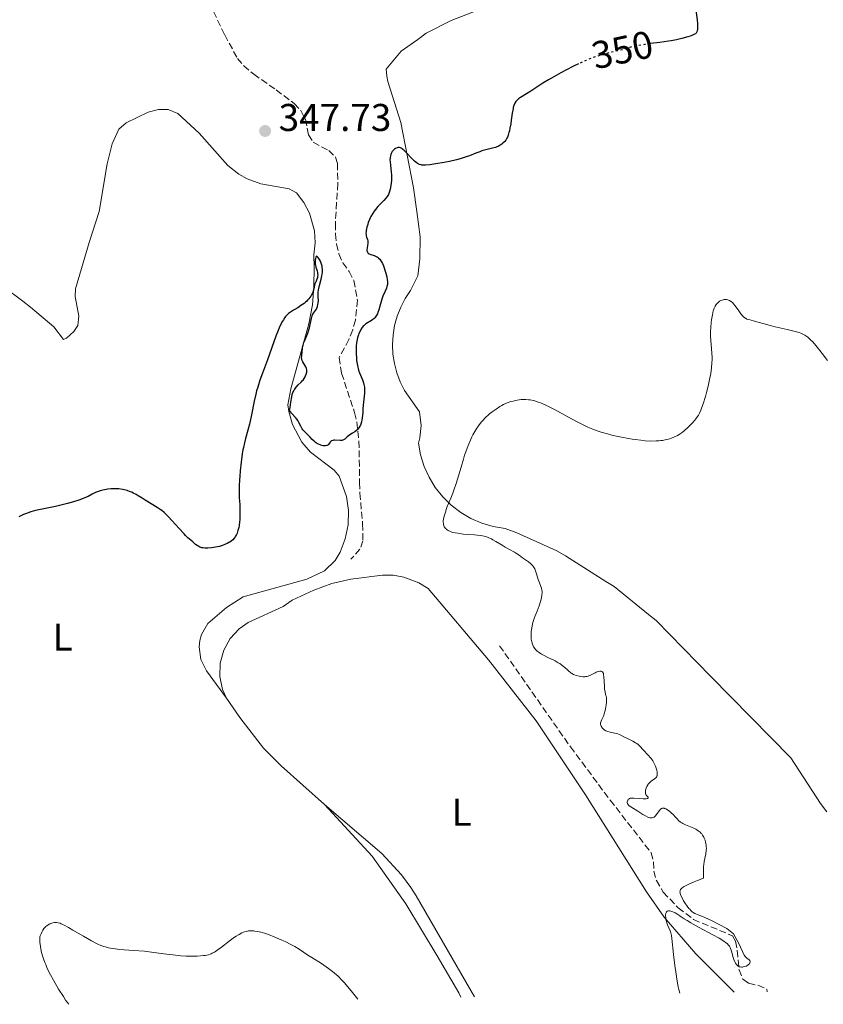
# Model space of a CAD drawing. Units: metres. Extents: x 625458 to 628936, y 4676349 to 4678721.
# Drawn here: x 628157 to 628365, y 4676397 to 4676652 of the extents above; entities that cross this region are included whole.
import ezdxf
from ezdxf.enums import TextEntityAlignment as Align

# ---------------------------------------------------------------- set-up
doc = ezdxf.new("R2010")
doc.units = ezdxf.units.M
doc.header["$MEASUREMENT"] = 0
doc.linetypes.add('DGN Style 3', pattern=[2.435891, 1.739922, -0.695969])
doc.linetypes.add('DGN Style 5', pattern=[1.217945, 0.521977, -0.695969])
for name, color, linetype, lineweight in [('Barranco lineal', 142, 'DGN Style 3', 13), ('Cota de curva de nivel directora', 7, 'Continuous', 0), ('Cota de punto acotado terreno', 7, 'Continuous', 0), ('Curva de nivel directora', 30, 'Continuous', 30), ('Curva de nivel directora no vista', 30, 'DGN Style 5', 30), ('Curva de nivel intermedia', 30, 'Continuous', 0), ('Etiqueta de uso rústico', 92, 'Continuous', 0), ('Línea de cambio de uso (parcela vista)', 92, 'Continuous', 0), ('Punto acotado terreno (símbolo)', 7, 'Continuous', 0)]:
    doc.layers.add(name, color=color, linetype=linetype, lineweight=lineweight)
doc.styles.add('Style-Arial', font='arial.ttf')

# ---------------------------------------------------------------- blocks, each defined once
blk = doc.blocks.new('5PATER')
at = {"layer": 'Punto acotado terreno (símbolo)', "linetype": 'Continuous', "lineweight": 0}
h = blk.add_hatch(color=51, dxfattribs=at)
edge = h.paths.add_edge_path()
edge.add_ellipse((0, 0), major_axis=(-0.11, -0.111), ratio=0.999422, start_angle=0, end_angle=360)

msp = doc.modelspace()

# ---------------------------------------------------------------- linework, layer by layer
at = {"layer": 'Barranco lineal', "color": 142, "linetype": 'DGN Style 3', "lineweight": 13}
for points in [[(628204.66, 4676658.1, 344.05), (628209.71, 4676647.73, 345.99), (628213, 4676641.63, 346.37), (628214.62, 4676639.71, 346.56), (628217.24, 4676637.52, 346.74), (628223.06, 4676633.45, 346.74), (628227.69, 4676629.95, 347.11), (628229.37, 4676628.09, 347.33), (628230.61, 4676625.91, 347.48), (628231.4, 4676621.87, 347.48), (628232.63, 4676619.9, 347.48), (628236.64, 4676617.79, 347.86), (628238.42, 4676616.08, 348.23), (628238.88, 4676614.45, 348.23), (628238.96, 4676609.28, 348.23), (628238.82, 4676606.81, 347.86), (628238.34, 4676598.94, 347.86), (628238.39, 4676596.16, 347.86), (628238.63, 4676593.58, 348.23), (628239.27, 4676591.01, 348.23), (628240.26, 4676588.72, 348.23), (628241.93, 4676586.49, 348.23), (628243.16, 4676584.12, 348.23), (628244.04, 4676579.09, 348.97), (628243.55, 4676573.91, 348.97), (628242.84, 4676571.4, 348.97), (628241.86, 4676568.88, 348.97), (628239.32, 4676564.19, 348.97), (628239.95, 4676560.14, 348.97), (628243.33, 4676549.96, 348.97), (628243.91, 4676547.54, 349.2), (628244.45, 4676542.62, 350.06), (628244.63, 4676531.9, 350.46), (628244.68, 4676529.12, 350.84), (628245.4, 4676521.19, 350.84), (628245.48, 4676516.82, 351.21), (628244.72, 4676514.62, 351.21), (628242.38, 4676512, 351.21)], [(628280.84, 4676489.65, 353.45), (628299.18, 4676463.46, 353.86), (628309.47, 4676449.67, 354.19), (628320.07, 4676436.07, 354.19), (628320.63, 4676433.69, 354.39), (628320.75, 4676431.31, 354.56), (628321.4, 4676428.91, 354.56), (628323.18, 4676425.86, 354.56), (628327.06, 4676421.85, 354.65), (628331, 4676418.82, 354.93), (628341.1, 4676414.57, 354.94), (628341.91, 4676413.19, 354.94), (628342.35, 4676410.82, 354.94), (628342.8, 4676405.8, 355.68), (628343.81, 4676403.36, 355.68), (628345.27, 4676402.32, 355.68), (628347.67, 4676401.77, 355.68), (628349.99, 4676400.77, 355.68), (628350.07, 4676400.12, 355.68)]]:
    msp.add_polyline3d(points, dxfattribs=at)
at = {"layer": 'Curva de nivel directora', "color": 30, "linetype": 'Continuous', "lineweight": 30, "elevation": 350, "flags": 128}
for points in [[(628331.64, 4676654.12), (628331.93, 4676651.59), (628332.02, 4676650.56), (628332.07, 4676649.49), (628332.04, 4676649.04), (628332, 4676648.82), (628331.87, 4676648.48), (628331.75, 4676648.28), (628331.67, 4676648.17), (628331.5, 4676648.01), (628331.13, 4676647.77), (628330.55, 4676647.5), (628330.16, 4676647.36), (628329.54, 4676647.16), (628328, 4676646.75), (628326.65, 4676646.45), (628325.24, 4676646.18), (628324.52, 4676646.06), (628322.31, 4676645.76), (628319.86, 4676645.43), (628319.76, 4676645.42)], [(628301.25, 4676640.19), (628299.99, 4676639.59), (628297.98, 4676638.57), (628296.68, 4676637.88), (628294.28, 4676636.53), (628293.48, 4676636.06), (628292.07, 4676635.18), (628288.95, 4676633.15), (628287.83, 4676632.46), (628286.69, 4676631.79), (628286.25, 4676631.51), (628285.72, 4676631.14), (628285.44, 4676630.9), (628285.28, 4676630.75), (628285.01, 4676630.42), (628284.77, 4676630.06), (628284.66, 4676629.85), (628284.51, 4676629.45), (628284.38, 4676628.93), (628284.31, 4676628.61), (628284.11, 4676627.43), (628283.86, 4676625.61), (628283.73, 4676624.72), (628283.52, 4676623.54), (628283.37, 4676622.87), (628283.27, 4676622.47), (628283.06, 4676621.78), (628282.85, 4676621.21), (628282.74, 4676620.96), (628282.54, 4676620.61), (628282.43, 4676620.44), (628282.16, 4676620.11), (628281.72, 4676619.66), (628281.45, 4676619.44), (628280.99, 4676619.13), (628280.43, 4676618.84), (628280.11, 4676618.72), (628279.76, 4676618.6), (628279, 4676618.39), (628277.24, 4676617.96), (628276.26, 4676617.66), (628275.75, 4676617.48), (628274.68, 4676617.07), (628273.07, 4676616.44), (628272.15, 4676616.12), (628270.6, 4676615.63), (628269.73, 4676615.4), (628267.89, 4676614.97), (628266.02, 4676614.6), (628264.82, 4676614.39), (628262.75, 4676614.09), (628261.71, 4676613.99), (628261.29, 4676613.98), (628260.75, 4676614), (628260.52, 4676614.04), (628260.08, 4676614.17), (628259.78, 4676614.32), (628259.58, 4676614.45), (628259.17, 4676614.76), (628258.84, 4676615.06), (628258.12, 4676615.75), (628256.67, 4676617.25), (628256.05, 4676617.85), (628255.78, 4676618.08), (628255.62, 4676618.21), (628255.33, 4676618.39), (628255.2, 4676618.46), (628254.97, 4676618.53), (628254.75, 4676618.55), (628254.61, 4676618.54), (628254.34, 4676618.46), (628253.9, 4676618.26), (628253.68, 4676618.11), (628253.36, 4676617.85), (628253.08, 4676617.52), (628252.95, 4676617.34), (628252.76, 4676616.97), (628252.69, 4676616.77), (628252.59, 4676616.44), (628252.51, 4676615.89), (628252.48, 4676615.29), (628252.49, 4676614.96), (628252.59, 4676613.89), (628252.79, 4676612.29), (628252.86, 4676611.44), (628252.87, 4676611.01), (628252.86, 4676610.14), (628252.79, 4676609.29), (628252.73, 4676608.76), (628252.55, 4676607.79), (628252.39, 4676607.18), (628252.29, 4676606.91), (628252.07, 4676606.41), (628251.89, 4676606.11), (628251.76, 4676605.91), (628251.46, 4676605.52), (628250.85, 4676604.84), (628249.88, 4676603.85), (628249.37, 4676603.3), (628248.71, 4676602.52), (628248.39, 4676602.1)], [(628248.39, 4676602.1), (628247.93, 4676601.43), (628247.52, 4676600.72), (628247.34, 4676600.34), (628247.17, 4676599.96), (628246.87, 4676599.18), (628246.64, 4676598.41), (628246.51, 4676597.92), (628246.34, 4676597.06), (628246.31, 4676596.78), (628246.27, 4676596.32), (628246.29, 4676595.94), (628246.32, 4676595.72), (628246.42, 4676595.32), (628246.63, 4676594.71), (628246.71, 4676594.37), (628246.74, 4676593.97), (628246.74, 4676593.74), (628246.67, 4676593.24), (628246.55, 4676592.52), (628246.52, 4676592.17), (628246.53, 4676591.85), (628246.56, 4676591.7), (628246.63, 4676591.5), (628246.74, 4676591.32), (628246.83, 4676591.22), (628247.06, 4676591.05), (628247.49, 4676590.86), (628248.4, 4676590.57), (628248.9, 4676590.38), (628249.12, 4676590.26), (628249.41, 4676590.06), (628249.55, 4676589.95), (628249.81, 4676589.68), (628250.14, 4676589.24), (628250.31, 4676588.97), (628250.56, 4676588.5), (628250.8, 4676587.95), (628250.92, 4676587.64), (628251.26, 4676586.56), (628251.4, 4676586.06), (628251.63, 4676585.06), (628251.75, 4676584.39), (628251.82, 4676583.82), (628251.83, 4676583.57), (628251.8, 4676583.11), (628251.75, 4676582.81), (628251.7, 4676582.61), (628251.56, 4676582.19), (628251.22, 4676581.37), (628250.66, 4676580.07), (628250.39, 4676579.33), (628250.05, 4676578.13), (628249.61, 4676576.54), (628249.36, 4676575.84), (628249.21, 4676575.52), (628248.89, 4676574.96), (628248.52, 4676574.49), (628248.26, 4676574.22), (628248.07, 4676574.05), (628247.68, 4676573.76), (628246.27, 4676572.9), (628245.81, 4676572.53), (628245.58, 4676572.32), (628245.37, 4676572.07), (628245.23, 4676571.89), (628244.97, 4676571.5), (628244.73, 4676571.07), (628244.45, 4676570.44), (628244.32, 4676570.1), (628244.08, 4676569.3), (628243.98, 4676568.89), (628243.84, 4676568.04), (628243.75, 4676567.15), (628243.72, 4676566.54), (628243.72, 4676565.31), (628243.79, 4676564.06), (628243.84, 4676563.45), (628243.97, 4676562.55), (628244.13, 4676561.72), (628244.23, 4676561.33), (628244.35, 4676560.97), (628244.6, 4676560.29), (628245.13, 4676559.07), (628245.38, 4676558.48), (628245.57, 4676557.94), (628245.65, 4676557.66), (628245.75, 4676557.22), (628245.86, 4676556.54), (628245.91, 4676555.81), (628245.92, 4676555.42), (628245.9, 4676555.03), (628245.84, 4676554.21), (628245.55, 4676551.86), (628245.47, 4676550.93), (628245.42, 4676549.86), (628245.38, 4676549.32), (628245.3, 4676548.54), (628245.23, 4676548.13), (628245.1, 4676547.54), (628244.92, 4676546.97)], [(628233.43, 4676576.76), (628233.53, 4676576.97), (628233.7, 4676577.44), (628233.82, 4676577.95), (628233.88, 4676578.31), (628233.94, 4676579.03), (628233.91, 4676579.85), (628233.89, 4676580.61), (628233.9, 4676581.03), (628233.96, 4676581.7), (628234.03, 4676582.07), (628234.21, 4676582.85), (628234.66, 4676584.5), (628234.84, 4676585.31), (628234.91, 4676585.69), (628234.98, 4676586.42), (628234.99, 4676587.1), (628234.96, 4676587.53), (628234.92, 4676587.81), (628234.8, 4676588.33), (628234.71, 4676588.6), (628234.49, 4676589.12), (628234.25, 4676589.57), (628234.08, 4676589.83), (628233.79, 4676590.22), (628233.62, 4676590.39), (628233.51, 4676590.45), (628233.38, 4676590.39), (628233.27, 4676590.16), (628233.17, 4676589.77), (628233.13, 4676589.53), (628233.09, 4676589.1), (628233.1, 4676588.64), (628233.13, 4676588.39), (628233.17, 4676588.14), (628233.3, 4676587.62), (628233.6, 4676586.61), (628233.71, 4676586.15), (628233.74, 4676585.93), (628233.77, 4676585.53), (628233.74, 4676585.16), (628233.7, 4676584.93), (628233.56, 4676584.47), (628233.35, 4676583.95), (628233.07, 4676583.26), (628232.96, 4676582.91), (628232.84, 4676582.4), (628232.68, 4676581.63), (628232.52, 4676581.16), (628232.32, 4676580.7), (628232.19, 4676580.44), (628231.96, 4676580.05), (628231.52, 4676579.44), (628231.16, 4676579.03), (628230.96, 4676578.82), (628230.63, 4676578.52), (628230.26, 4676578.22), (628229.45, 4676577.65), (628228.6, 4676577.11), (628227.5, 4676576.45), (628227.02, 4676576.15), (628226.46, 4676575.77), (628226.22, 4676575.59), (628225.9, 4676575.3), (628225.47, 4676574.84), (628225.28, 4676574.58), (628224.89, 4676573.97), (628224.69, 4676573.62), (628224.27, 4676572.81), (628223.84, 4676571.88), (628223.54, 4676571.2), (628222.96, 4676569.72), (628220.76, 4676563.59), (628219.48, 4676560.18), (628218.84, 4676558.36), (628218.25, 4676556.52), (628217.98, 4676555.6), (628217.74, 4676554.69), (628217.33, 4676552.88), (628216.64, 4676549.41), (628216.28, 4676547.78), (628216.09, 4676546.99), (628215.67, 4676545.43), (628215.1, 4676543.3), (628214.82, 4676542.16), (628214.56, 4676540.94), (628214.44, 4676540.29), (628214.26, 4676539.26), (628213.96, 4676537.1), (628213.72, 4676534.89), (628213.6, 4676533.48), (628213.54, 4676532.59), (628213.45, 4676530.98), (628213.43, 4676530.21), (628213.43, 4676528.92), (628213.48, 4676527.89), (628213.61, 4676526.16), (628213.66, 4676524.95), (628213.67, 4676524.31), (628213.66, 4676523.3), (628213.59, 4676522.24)], [(628244.92, 4676546.97), (628244.82, 4676546.7), (628244.7, 4676546.45), (628244.42, 4676546), (628244.1, 4676545.62), (628243.88, 4676545.39), (628243.39, 4676545), (628242.81, 4676544.64), (628242.06, 4676544.21), (628241.72, 4676543.96), (628241.4, 4676543.68), (628240.99, 4676543.29), (628240.78, 4676543.12), (628240.43, 4676542.9), (628240.24, 4676542.83), (628240.03, 4676542.78), (628239.57, 4676542.74), (628238.18, 4676542.82), (628237.99, 4676542.81), (628237.65, 4676542.76), (628237.38, 4676542.66), (628237.22, 4676542.57), (628237.13, 4676542.5), (628236.97, 4676542.34), (628236.55, 4676541.71), (628236.36, 4676541.54), (628236.25, 4676541.47), (628236.12, 4676541.42), (628235.8, 4676541.36), (628235.44, 4676541.37), (628235.17, 4676541.4), (628234.62, 4676541.54), (628234.41, 4676541.61), (628234, 4676541.79), (628233.46, 4676542.09), (628233.21, 4676542.26), (628232.85, 4676542.55), (628232.35, 4676543.03), (628231.72, 4676543.72), (628231.38, 4676544.07), (628231.01, 4676544.41), (628230.5, 4676544.88), (628230.26, 4676545.12), (628229.91, 4676545.51), (628229.76, 4676545.72), (628229.63, 4676545.95), (628229.39, 4676546.42), (628228.92, 4676547.43), (628228.62, 4676547.93), (628228.44, 4676548.18), (628228.02, 4676548.67), (628227.01, 4676549.78), (628226.45, 4676550.47), (628226.61, 4676551.27), (628226.84, 4676552.63), (628227.07, 4676554.07), (628227.2, 4676554.66), (628227.38, 4676555.2), (628227.49, 4676555.45), (628227.69, 4676555.82), (628227.84, 4676556.05), (628228.18, 4676556.5), (628228.73, 4676557.11), (628229.46, 4676557.84), (628229.78, 4676558.16), (628229.99, 4676558.39), (628230.31, 4676558.82), (628230.54, 4676559.21), (628230.66, 4676559.46), (628230.82, 4676559.94), (628230.93, 4676560.41), (628230.96, 4676560.65), (628230.95, 4676561.02), (628230.87, 4676561.41), (628230.79, 4676561.61), (628230.69, 4676561.82), (628230.44, 4676562.25), (628229.9, 4676563.14), (628229.71, 4676563.58), (628229.65, 4676563.79), (628229.61, 4676564.21), (628229.63, 4676564.63), (628229.71, 4676565.18), (628229.74, 4676565.45), (628229.77, 4676565.88), (628229.82, 4676566.5), (628229.86, 4676566.85), (628229.98, 4676567.42), (628230.08, 4676567.74), (628230.2, 4676568.09), (628230.5, 4676568.84), (628231.2, 4676570.53), (628231.51, 4676571.42), (628231.64, 4676571.87), (628231.85, 4676572.75), (628232.17, 4676574.33), (628232.35, 4676574.97), (628232.45, 4676575.23), (628232.69, 4676575.68), (628233.2, 4676576.39), (628233.43, 4676576.76)], [(628213.59, 4676522.24), (628213.54, 4676521.7), (628213.42, 4676520.71), (628213.33, 4676520.21), (628213.15, 4676519.47), (628212.9, 4676518.76), (628212.75, 4676518.42), (628212.52, 4676517.98), (628212.39, 4676517.78), (628212.17, 4676517.47), (628211.79, 4676517.06), (628211.35, 4676516.68), (628211.03, 4676516.46), (628210.8, 4676516.32), (628210.32, 4676516.06), (628209.95, 4676515.89), (628209.17, 4676515.59), (628208.38, 4676515.35), (628207.85, 4676515.22), (628206.84, 4676515.03), (628206.32, 4676514.96), (628205.38, 4676514.89), (628204.56, 4676514.9), (628204.08, 4676514.96), (628203.79, 4676515.01), (628203.27, 4676515.17), (628203.02, 4676515.28), (628202.57, 4676515.55), (628202.18, 4676515.85), (628201.48, 4676516.5), (628200.18, 4676517.59), (628199.56, 4676518.18), (628199.2, 4676518.55), (628197.91, 4676519.95), (628196.03, 4676522.07), (628195.15, 4676523.02), (628194.76, 4676523.42), (628194.06, 4676524.09), (628193.43, 4676524.61), (628193.03, 4676524.91), (628192.23, 4676525.44), (628189.09, 4676527.31), (628188.33, 4676527.79), (628187.31, 4676528.43), (628186.8, 4676528.73), (628186.02, 4676529.15), (628185.64, 4676529.33), (628185.25, 4676529.5), (628184.49, 4676529.77), (628183.74, 4676529.97), (628183.25, 4676530.07), (628182.32, 4676530.2), (628181.34, 4676530.25), (628180.71, 4676530.25), (628180.3, 4676530.22), (628179.47, 4676530.13), (628178.6, 4676529.98), (628178.16, 4676529.89), (628177.49, 4676529.7), (628176.81, 4676529.47), (628176.47, 4676529.33), (628175.43, 4676528.82), (628174.35, 4676528.28), (628173.72, 4676527.99), (628172.62, 4676527.54), (628171.98, 4676527.32), (628170.56, 4676526.87), (628169.03, 4676526.44), (628167.98, 4676526.17), (628165.96, 4676525.69), (628160.76, 4676524.6), (628159.53, 4676524.28), (628158.83, 4676524.05), (628158.4, 4676523.89), (628157.62, 4676523.57), (628157.1, 4676523.32), (628156.45, 4676523.01)]]:
    msp.add_lwpolyline(points, dxfattribs=at)
at = {"layer": 'Curva de nivel directora no vista', "color": 30, "linetype": 'DGN Style 5', "lineweight": 30, "elevation": 350, "flags": 128}
msp.add_lwpolyline([(628319.76, 4676645.42), (628318.3, 4676645.21), (628315.37, 4676644.73), (628314.57, 4676644.45), (628313.21, 4676644.02), (628312.06, 4676643.72), (628309.89, 4676643.25), (628308.17, 4676642.82), (628307.21, 4676642.53), (628305.62, 4676642.01), (628303.88, 4676641.35), (628302.95, 4676640.96), (628301.99, 4676640.54), (628301.25, 4676640.19)], dxfattribs=at)
at = {"layer": 'Curva de nivel intermedia', "color": 30, "linetype": 'Continuous', "lineweight": 0, "elevation": 355, "flags": 128}
for points in [[(628338.47, 4676579.09), (628338.11, 4676578.96), (628337.74, 4676578.77), (628337.57, 4676578.66), (628337.27, 4676578.4), (628337.01, 4676578.12), (628336.85, 4676577.91), (628336.59, 4676577.48), (628336.37, 4676577.02), (628336.27, 4676576.76), (628336.12, 4676576.27), (628335.9, 4676575.25), (628335.68, 4676573.98), (628335.58, 4676573.25), (628335.46, 4676572.08), (628335.38, 4676570.88), (628335.38, 4676570.29), (628335.39, 4676569.71), (628335.46, 4676568.6), (628335.69, 4676566.42), (628335.78, 4676565.3), (628335.81, 4676564.26), (628335.8, 4676563.72), (628335.77, 4676562.88), (628335.66, 4676561.54), (628335.46, 4676560.09), (628335.32, 4676559.32), (628335.16, 4676558.52), (628334.79, 4676556.84), (628334.37, 4676555.17), (628334.08, 4676554.11), (628333.51, 4676552.22), (628333.12, 4676551.09), (628332.93, 4676550.61), (628332.55, 4676549.78), (628332.28, 4676549.29), (628332.08, 4676548.98), (628331.64, 4676548.36), (628331.35, 4676548.01), (628330.72, 4676547.29), (628330.04, 4676546.59), (628329.58, 4676546.14), (628328.7, 4676545.34), (628328.11, 4676544.85), (628327.82, 4676544.64), (628327.27, 4676544.27), (628326.9, 4676544.05), (628326.08, 4676543.66), (628325.12, 4676543.28), (628324.57, 4676543.1), (628323.65, 4676542.88), (628322.96, 4676542.76), (628322.59, 4676542.71), (628322, 4676542.65), (628321.37, 4676542.62), (628320, 4676542.61), (628318.49, 4676542.69), (628317.41, 4676542.79), (628315.9, 4676542.98), (628315.11, 4676543.09), (628314.2, 4676543.24), (628312.36, 4676543.59), (628311.53, 4676543.76), (628309.91, 4676544.14), (628308.74, 4676544.44), (628307.11, 4676544.91), (628306.36, 4676545.15), (628304.97, 4676545.65), (628303.66, 4676546.21), (628302.78, 4676546.62), (628300.92, 4676547.58), (628298.53, 4676548.88), (628295.21, 4676550.7), (628293.67, 4676551.48), (628292.97, 4676551.81), (628291.71, 4676552.36), (628290.6, 4676552.76), (628289.94, 4676552.97), (628289.52, 4676553.08), (628288.76, 4676553.24), (628288.36, 4676553.3), (628287.6, 4676553.37), (628286.87, 4676553.38), (628286.4, 4676553.34), (628285.4, 4676553.2), (628284.32, 4676552.96), (628283.74, 4676552.79), (628282.84, 4676552.47), (628281.89, 4676552.06), (628281.4, 4676551.81), (628280.91, 4676551.53), (628279.92, 4676550.89), (628278.94, 4676550.18), (628278.32, 4676549.69), (628277.93, 4676549.35), (628277.19, 4676548.68), (628276.47, 4676547.94), (628276.15, 4676547.57), (628275.55, 4676546.81), (628275.18, 4676546.28), (628274.93, 4676545.9)], [(628365.68, 4676563.4), (628364.3, 4676565.25), (628363.7, 4676566.02), (628362.68, 4676567.29), (628361.85, 4676568.23), (628361.38, 4676568.71), (628361.1, 4676568.98), (628360.58, 4676569.44), (628360.09, 4676569.81), (628359.85, 4676569.97), (628359.45, 4676570.2), (628358.75, 4676570.5), (628358.34, 4676570.65), (628357.3, 4676570.95), (628355.24, 4676571.46), (628352.18, 4676572.17), (628350.84, 4676572.49), (628349.33, 4676572.89), (628347.98, 4676573.31), (628347.4, 4676573.48), (628346.5, 4676573.71), (628345.34, 4676574.01), (628344.85, 4676574.18), (628344.44, 4676574.36), (628344.27, 4676574.46), (628343.94, 4676574.71), (628343.74, 4676574.92), (628343.29, 4676575.48), (628342.7, 4676576.33), (628341.81, 4676577.59), (628341.37, 4676578.13), (628341.16, 4676578.36), (628340.76, 4676578.73), (628340.36, 4676578.98), (628340.1, 4676579.09), (628339.92, 4676579.15), (628339.56, 4676579.21), (628339.36, 4676579.22), (628338.93, 4676579.19), (628338.65, 4676579.14), (628338.47, 4676579.09)], [(628274.93, 4676545.9), (628274.45, 4676545.09), (628273.95, 4676544.18), (628273.7, 4676543.68), (628273.31, 4676542.86), (628272.72, 4676541.47), (628272.11, 4676539.84), (628271.8, 4676538.93), (628271.49, 4676537.95), (628270.86, 4676535.85), (628269.62, 4676531.65), (628269.03, 4676529.87), (628268.75, 4676529.12), (628268.22, 4676527.85), (628267.59, 4676526.4), (628267.31, 4676525.68), (628267.05, 4676524.88), (628266.94, 4676524.44), (628266.75, 4676523.98), (628266.48, 4676523.14), (628266.31, 4676522.4), (628266.26, 4676521.96), (628266.25, 4676521.69), (628266.29, 4676521.2), (628266.32, 4676521.03), (628266.41, 4676520.72), (628266.54, 4676520.44), (628266.64, 4676520.27), (628266.88, 4676519.96), (628267.08, 4676519.77), (628267.24, 4676519.65), (628267.57, 4676519.44), (628268.12, 4676519.19), (628268.51, 4676519.06), (628269.33, 4676518.85), (628270.03, 4676518.72), (628271.41, 4676518.53), (628272.73, 4676518.41), (628274.34, 4676518.31), (628275.06, 4676518.25), (628276.01, 4676518.13), (628276.44, 4676518.06), (628277.23, 4676517.86), (628277.73, 4676517.7), (628278.06, 4676517.57), (628278.73, 4676517.27), (628279.11, 4676517.07), (628279.91, 4676516.62), (628281.54, 4676515.64), (628282.32, 4676515.17), (628283.43, 4676514.55), (628284.71, 4676513.85), (628285.25, 4676513.52), (628285.94, 4676513.04), (628286.79, 4676512.39), (628287.25, 4676512.05), (628288.33, 4676511.33), (628288.88, 4676510.89), (628289.22, 4676510.56), (628289.38, 4676510.37), (628289.6, 4676510.08), (628289.8, 4676509.75), (628289.92, 4676509.52), (628290.14, 4676509.03), (628290.41, 4676508.27), (628290.85, 4676506.79), (628291.15, 4676505.88), (628291.52, 4676504.92), (628291.66, 4676504.51), (628291.78, 4676504.02), (628291.82, 4676503.77), (628291.85, 4676503.4), (628291.81, 4676502.76), (628291.71, 4676502.09), (628291.62, 4676501.7), (628291.45, 4676501.06), (628291.08, 4676499.93), (628290.56, 4676498.61), (628290.05, 4676497.33), (628289.8, 4676496.67), (628289.48, 4676495.68), (628289.35, 4676495.2), (628289.15, 4676494.25), (628289.03, 4676493.34), (628288.99, 4676492.77), (628288.98, 4676492.4), (628289, 4676491.7), (628289.04, 4676491.33), (628289.16, 4676490.64), (628289.35, 4676490.02), (628289.51, 4676489.63), (628289.64, 4676489.39), (628289.93, 4676488.94), (628290.12, 4676488.7), (628290.55, 4676488.26), (628291.06, 4676487.85), (628291.44, 4676487.59), (628291.72, 4676487.42), (628292.34, 4676487.08), (628293.53, 4676486.5), (628294.66, 4676485.97)], [(628294.66, 4676485.97), (628295.22, 4676485.69), (628296.02, 4676485.24), (628296.39, 4676485), (628297.07, 4676484.5), (628297.68, 4676484.01), (628298.38, 4676483.39), (628298.7, 4676483.11), (628299.27, 4676482.66), (628299.54, 4676482.47), (628299.96, 4676482.23), (628300.19, 4676482.13), (628300.67, 4676481.94), (628301.42, 4676481.74), (628301.83, 4676481.67), (628302.46, 4676481.61), (628302.89, 4676481.62), (628303.1, 4676481.64), (628303.42, 4676481.69), (628303.73, 4676481.77), (628304.32, 4676481.99), (628304.87, 4676482.26), (628305.55, 4676482.62), (628305.85, 4676482.77), (628306.07, 4676482.86), (628306.46, 4676482.99), (628306.8, 4676483.04), (628307, 4676483.04), (628307.12, 4676483.02), (628307.33, 4676482.94), (628307.51, 4676482.79), (628307.59, 4676482.69), (628307.7, 4676482.41), (628307.76, 4676482.17), (628307.84, 4676481.52), (628307.89, 4676480.52), (628307.95, 4676479.05), (628308, 4676478.38), (628308.13, 4676477.61), (628308.23, 4676477.21), (628308.36, 4676476.77), (628308.42, 4676476.58), (628308.5, 4676476.2), (628308.53, 4676476), (628308.54, 4676475.66), (628308.51, 4676475.02), (628308.42, 4676474.28), (628308.36, 4676473.87), (628308.24, 4676473.22), (628308.08, 4676472.58), (628308, 4676472.27), (628307.69, 4676471.43), (628307.27, 4676470.51), (628307.11, 4676470.13), (628306.98, 4676469.7), (628306.96, 4676469.51), (628306.97, 4676469.24), (628307, 4676469.1), (628307.12, 4676468.82), (628307.28, 4676468.55), (628307.38, 4676468.41), (628307.56, 4676468.21), (628307.9, 4676467.91), (628308.33, 4676467.65), (628308.57, 4676467.54), (628308.83, 4676467.44), (628309.41, 4676467.29), (628310.62, 4676467.05), (628311.17, 4676466.92), (628311.42, 4676466.84), (628311.88, 4676466.66), (628313.3, 4676465.93), (628313.91, 4676465.64), (628314.84, 4676465.21), (628315.32, 4676464.97), (628316.03, 4676464.54), (628316.37, 4676464.3), (628316.69, 4676464.04), (628317.29, 4676463.48), (628317.83, 4676462.89), (628318.48, 4676462.15), (628318.77, 4676461.81), (628319.35, 4676461.2), (628319.81, 4676460.73), (628320.02, 4676460.49), (628320.32, 4676460.1), (628320.47, 4676459.87), (628320.74, 4676459.37), (628321, 4676458.83), (628321.15, 4676458.46), (628321.41, 4676457.72), (628321.6, 4676457.02), (628321.64, 4676456.7), (628321.65, 4676456.4), (628321.64, 4676456.25), (628321.57, 4676455.98), (628321.52, 4676455.85), (628321.41, 4676455.66), (628321.26, 4676455.49), (628320.88, 4676455.17), (628320.59, 4676454.96)], [(628320.59, 4676454.96), (628320.17, 4676454.65), (628319.95, 4676454.48), (628319.65, 4676454.2), (628319.5, 4676454.04), (628319.3, 4676453.79), (628319.17, 4676453.6), (628318.96, 4676453.21), (628318.78, 4676452.81), (628318.62, 4676452.28), (628318.58, 4676452.03), (628318.56, 4676451.68), (628318.57, 4676451.53), (628318.62, 4676451.32), (628318.66, 4676451.2), (628318.78, 4676450.99), (628318.92, 4676450.82), (628319.18, 4676450.56), (628319.27, 4676450.45), (628319.26, 4676450.28), (628319.07, 4676450.14), (628318.74, 4676450.05), (628318.28, 4676450), (628318, 4676450), (628317, 4676450.08), (628315.61, 4676450.22), (628315.02, 4676450.23), (628314.79, 4676450.21), (628314.65, 4676450.18), (628314.43, 4676450.1), (628314.34, 4676450.05), (628314.18, 4676449.94), (628314.07, 4676449.8), (628314.02, 4676449.71), (628313.93, 4676449.51), (628313.86, 4676449.2), (628313.87, 4676449.04), (628313.93, 4676448.79), (628314.1, 4676448.53), (628314.23, 4676448.39), (628314.39, 4676448.25), (628314.81, 4676447.94), (628316.58, 4676446.84), (628317.94, 4676445.98), (628318.61, 4676445.6), (628319.22, 4676445.29), (628319.49, 4676445.19), (628319.75, 4676445.11), (628319.9, 4676445.09), (628320.19, 4676445.07), (628320.32, 4676445.09), (628320.57, 4676445.15), (628320.8, 4676445.27), (628320.94, 4676445.37), (628321.21, 4676445.64), (628321.64, 4676446.21), (628322.2, 4676447), (628322.48, 4676447.32), (628322.66, 4676447.47), (628322.75, 4676447.52), (628322.89, 4676447.59), (628322.99, 4676447.61), (628323.19, 4676447.63), (628323.4, 4676447.6), (628323.55, 4676447.56), (628323.87, 4676447.42), (628324.28, 4676447.19), (628324.87, 4676446.76), (628325.17, 4676446.51), (628325.85, 4676445.86), (628326.27, 4676445.4), (628326.85, 4676444.76), (628327.16, 4676444.45), (628327.68, 4676444.01), (628327.97, 4676443.81), (628328.28, 4676443.62), (628328.97, 4676443.28), (628331.1, 4676442.39), (628331.65, 4676442.13), (628331.9, 4676441.99), (628332.25, 4676441.76), (628332.72, 4676441.38), (628333.01, 4676441.08), (628333.14, 4676440.92), (628333.34, 4676440.65), (628333.66, 4676440.11), (628333.81, 4676439.81), (628334, 4676439.33), (628334.16, 4676438.8), (628334.22, 4676438.53), (628334.31, 4676437.96), (628334.33, 4676437.66), (628334.34, 4676437.2), (628334.32, 4676436.72), (628334.19, 4676435.75), (628333.8, 4676433.83), (628333.66, 4676432.97), (628333.62, 4676432.57), (628333.6, 4676431.82), (628333.61, 4676430.33), (628333.56, 4676429.47)], [(628333.56, 4676429.47), (628332.03, 4676428.87), (628331.18, 4676428.53), (628329.84, 4676427.95), (628329.33, 4676427.71), (628328.57, 4676427.31), (628328.11, 4676427.01), (628327.91, 4676426.84), (628327.82, 4676426.74), (628327.69, 4676426.55), (628327.56, 4676426.29), (628327.52, 4676426.15), (628327.5, 4676425.93), (628327.53, 4676425.68), (628327.56, 4676425.53), (628327.63, 4676425.29), (628327.88, 4676424.7), (628328.23, 4676424.03), (628328.43, 4676423.66), (628328.79, 4676423.08), (628329.38, 4676422.21), (628329.81, 4676421.67), (628330.03, 4676421.43), (628330.36, 4676421.09), (628330.7, 4676420.8), (628330.92, 4676420.64), (628331.36, 4676420.37), (628331.58, 4676420.25), (628332.01, 4676420.06), (628333.92, 4676419.34), (628335.8, 4676418.48), (628337.69, 4676417.52), (628339.64, 4676416.46), (628341.36, 4676415.08), (628342.71, 4676412.61), (628344.08, 4676409.58), (628344.48, 4676409.13), (628344.82, 4676408.83), (628345.19, 4676408.56), (628345.34, 4676408.44), (628345.51, 4676408.27), (628345.57, 4676408.18), (628345.64, 4676408.04), (628345.68, 4676407.81), (628345.63, 4676407.58), (628345.58, 4676407.47), (628345.49, 4676407.35), (628345.26, 4676407.13), (628345.06, 4676406.99), (628344.6, 4676406.74), (628344.22, 4676406.6), (628343.87, 4676406.52), (628343.69, 4676406.5), (628343.43, 4676406.48), (628343.05, 4676406.52), (628342.81, 4676406.59), (628342.7, 4676406.64), (628342.53, 4676406.74), (628342.38, 4676406.85), (628342.1, 4676407.15), (628341.86, 4676407.53), (628341.71, 4676407.82), (628341.46, 4676408.45), (628341.22, 4676409.24), (628340.94, 4676410.33), (628340.78, 4676410.86), (628340.62, 4676411.31), (628340.51, 4676411.54), (628340.29, 4676411.89), (628339.97, 4676412.27), (628339.77, 4676412.47), (628339.24, 4676412.91), (628338.92, 4676413.14), (628338.35, 4676413.52), (628337.66, 4676413.94), (628336.04, 4676414.85), (628332.49, 4676416.73), (628330.96, 4676417.56), (628330.33, 4676417.91), (628329.34, 4676418.5), (628328.61, 4676418.98), (628327.85, 4676419.52), (628327.49, 4676419.77), (628326.7, 4676420.26), (628326.29, 4676420.49), (628325.69, 4676420.78), (628325.14, 4676420.98), (628324.89, 4676421.03), (628324.67, 4676421.04), (628324.54, 4676421.03), (628324.3, 4676420.97), (628324.21, 4676420.91), (628324.04, 4676420.76), (628323.92, 4676420.56), (628323.86, 4676420.39), (628323.8, 4676420), (628323.79, 4676419.75), (628323.84, 4676419.2), (628323.96, 4676418.6), (628324.06, 4676418.2), (628324.32, 4676417.42)], [(628244.15, 4676398.2), (628242.79, 4676399.89), (628241.99, 4676400.86), (628240.63, 4676402.45), (628240.04, 4676403.1), (628239.03, 4676404.15), (628238.16, 4676404.94), (628237.63, 4676405.38), (628236.6, 4676406.13), (628234.74, 4676407.37), (628232.28, 4676408.92), (628231.24, 4676409.58), (628229.01, 4676411.08), (628227.85, 4676411.78), (628226.86, 4676412.3), (628225.34, 4676413.06), (628224.53, 4676413.44), (628222.71, 4676414.23), (628221.03, 4676414.88), (628220.01, 4676415.22), (628219.39, 4676415.4), (628218.26, 4676415.68), (628217.53, 4676415.81), (628217.19, 4676415.85), (628216.56, 4676415.88), (628216.16, 4676415.86), (628215.9, 4676415.83), (628215.39, 4676415.73), (628214.87, 4676415.58), (628214.6, 4676415.49), (628214.18, 4676415.31), (628213.49, 4676414.95), (628212.72, 4676414.48), (628212.29, 4676414.19), (628210.86, 4676413.15), (628208.9, 4676411.66), (628208.04, 4676411.03), (628207.35, 4676410.54), (628207.04, 4676410.35), (628206.5, 4676410.05), (628206.17, 4676409.9), (628205.95, 4676409.82), (628205.48, 4676409.68), (628204.68, 4676409.51), (628204.23, 4676409.44), (628203.45, 4676409.36), (628202.55, 4676409.31), (628202.06, 4676409.29), (628200.55, 4676409.31), (628199.72, 4676409.34), (628198.39, 4676409.42), (628196.26, 4676409.63), (628194, 4676409.93), (628190.74, 4676410.37), (628188.97, 4676410.56), (628186.15, 4676410.79), (628183.66, 4676410.97), (628182.48, 4676411.07), (628180.86, 4676411.27), (628180.13, 4676411.39), (628179.68, 4676411.48), (628178.84, 4676411.7), (628178.43, 4676411.82), (628177.66, 4676412.1), (628176.89, 4676412.43), (628176.37, 4676412.68), (628175.27, 4676413.25), (628173.2, 4676414.44), (628170.44, 4676416.07), (628169.28, 4676416.75), (628168.01, 4676417.44), (628167.42, 4676417.71), (628167.11, 4676417.83), (628166.62, 4676417.97), (628166.18, 4676418.03), (628165.89, 4676418.03), (628165.7, 4676418.01), (628165.27, 4676417.92), (628164.76, 4676417.76), (628164.49, 4676417.66), (628164.07, 4676417.45), (628163.66, 4676417.18), (628163.46, 4676417.02), (628163.27, 4676416.85), (628162.93, 4676416.45), (628162.64, 4676416.02), (628162.46, 4676415.72), (628162.18, 4676415.12), (628161.97, 4676414.56), (628161.91, 4676414.27), (628161.85, 4676413.79), (628161.85, 4676413.22), (628161.87, 4676412.89), (628162.01, 4676411.83), (628162.13, 4676411.22), (628162.35, 4676410.23), (628162.65, 4676409.17), (628162.83, 4676408.62), (628163.18, 4676407.63), (628163.39, 4676407.12), (628163.73, 4676406.34)], [(628324.32, 4676417.42), (628324.97, 4676415.88), (628325.16, 4676415.31), (628325.24, 4676415), (628325.3, 4676414.66), (628325.41, 4676413.85), (628325.83, 4676409.78), (628326.18, 4676406.87), (628326.4, 4676405.27), (628326.79, 4676402.87), (628327.08, 4676401.37), (628327.24, 4676400.67), (628327.48, 4676399.71)], [(628163.73, 4676406.34), (628164.32, 4676405.1), (628164.65, 4676404.45), (628165.41, 4676403.06), (628165.83, 4676402.32), (628166.74, 4676400.8), (628167.98, 4676398.84), (628168.56, 4676397.96), (628169.34, 4676396.85)]]:
    msp.add_lwpolyline(points, dxfattribs=at)
at = {"layer": 'Línea de cambio de uso (parcela vista)', "color": 92, "linetype": 'Continuous', "lineweight": 0}
for points in [[(628277.42, 4676654.96, 349.28), (628268.34, 4676651.43, 348.94), (628261.84, 4676648.14, 347.95), (628259.68, 4676646.51, 348.38), (628255.36, 4676643.46, 348.72), (628251.46, 4676638.83, 348.62), (628251.69, 4676637.04, 348.62), (628251.92, 4676635.66, 348.64), (628255.27, 4676624.99, 349.21), (628258.53, 4676608.15, 350.41), (628259.43, 4676602.01, 350.86), (628260.33, 4676595.47, 351.58), (628260.23, 4676589.71, 352.25), (628259.71, 4676585.33, 352.87), (628257.79, 4676581.52, 353.22), (628256.41, 4676579.45, 353.33), (628255.27, 4676577.24, 352.9), (628254.36, 4676574.92, 353.6), (628253.69, 4676572.52, 353.64), (628253.28, 4676570.07, 353.63), (628253.13, 4676567.58, 353.64), (628253.25, 4676565.1, 353.48), (628253.62, 4676562.64, 352.97), (628254.24, 4676560.23, 353.46)], [(628147.25, 4676586.36, 345.86), (628157.48, 4676578.8, 346.6), (628159.43, 4676577.26, 346.75), (628165.54, 4676572.19, 347.44), (628167.98, 4676568.85, 347.9), (628168.76, 4676569.26, 347.95), (628170.68, 4676570.95, 347.89), (628171.69, 4676572.49, 347.73), (628172, 4676574.95, 347.63), (628171, 4676580.01, 347.47), (628171.13, 4676582.01, 347.39), (628174.65, 4676593.98, 346.91), (628177.27, 4676601.98, 346.77), (628179.3, 4676614.33, 346.63), (628180.56, 4676619.51, 346.44), (628182.36, 4676623.32, 346.2), (628184.23, 4676624.97, 346.11), (628189.94, 4676627.67, 346.01), (628192.59, 4676628.35, 345.98), (628195.1, 4676628.39, 345.97), (628197.59, 4676627.35, 346.07), (628203.09, 4676622.3, 346.46), (628210.52, 4676613.86, 347.2), (628213.37, 4676611.64, 347.33), (628215.55, 4676610.45, 347.64), (628219.03, 4676609.13, 348.3), (628226.4, 4676607.85, 348.7), (628228.33, 4676606.81, 349.04), (628230.23, 4676604.32, 349.05), (628231.68, 4676601.55, 349.1), (628232.93, 4676597.03, 349.18), (628233.12, 4676593.9, 349.05), (628232.77, 4676590.79, 349.19), (628232.82, 4676587.61, 349.54), (628232.75, 4676582.62, 349.79), (628232.39, 4676577.87, 349.72), (628231.46, 4676572.97, 349.77), (628226.79, 4676556.13, 350.35), (628226.07, 4676551.94, 350.04), (628226.31, 4676550.23, 350.02), (628227.23, 4676546.9, 350.34), (628229.67, 4676542.34, 350.52), (628231.92, 4676539.72, 350.45), (628238.02, 4676535.05, 350.87), (628239.29, 4676533.49, 350.78), (628241.2, 4676528.29, 351.23), (628241.72, 4676524.62, 351.46), (628241.63, 4676520.92, 351.35), (628240.92, 4676517.29, 351.52), (628239.62, 4676513.83, 351.55), (628238.32, 4676511.67, 351.57), (628235.53, 4676508.99, 351.63), (628230.99, 4676506.86, 351.42), (628214.52, 4676502.27, 351), (628210.2, 4676499.57, 351.06), (628205.32, 4676495.38, 351.59), (628203.75, 4676492.53, 351.77), (628203.32, 4676490.95, 351.91), (628203.14, 4676489.32, 352.12), (628203.56, 4676486.09, 351.9), (628204.96, 4676483.15, 351.87), (628210.22, 4676476.05, 352.16)], [(628254.24, 4676560.23, 353.46), (628255.12, 4676557.9, 353.96), (628256.23, 4676555.67, 353.83), (628260.1, 4676550.17, 353.45), (628260.56, 4676546.61, 353.31), (628260.21, 4676543.42, 353.49), (628259.84, 4676542.03, 353.28), (628260.4, 4676538.99, 353.9), (628261.32, 4676536.05, 354.59), (628262.6, 4676533.24, 354.6), (628264.21, 4676530.6, 354.7), (628266.13, 4676528.19, 354.9), (628268.32, 4676526.02, 355.08), (628270.77, 4676524.14, 355.29), (628273.43, 4676522.57, 355.53), (628276.26, 4676521.34, 355.73), (628279.22, 4676520.46, 355.63), (628282.26, 4676519.95, 355.59), (628285.26, 4676518.81, 355.99), (628295.66, 4676514.22, 356.53), (628297.87, 4676512.86, 356.63), (628308.31, 4676506.28, 357.17), (628310.52, 4676504.93, 357.3), (628319.38, 4676497.73, 357.34), (628321.39, 4676496.17, 357.34), (628335.54, 4676481.71, 357.63), (628356.16, 4676460.6, 358.11), (628363.9, 4676448.81, 358.48), (628365.53, 4676446.65, 358.62)], [(628341.53, 4676399.96, 356.04), (628331.58, 4676409.9, 355.49), (628323.45, 4676419.41, 355.12), (628318.86, 4676425.92, 354.37), (628303.1, 4676451.09, 353.84), (628290.28, 4676470.21, 353.62), (628277.96, 4676485.96, 353.16), (628262.32, 4676504.43, 352.61), (628259.95, 4676505.9, 352.6), (628256.05, 4676507.38, 352.44), (628253.31, 4676507.86, 352.29), (628250.52, 4676507.93, 352.15), (628242.32, 4676506.9, 351.97), (628237.47, 4676505.7, 351.93), (628232.74, 4676504.03, 351.95), (628227.2, 4676501.46, 351.81), (628224.85, 4676499.83, 351.91), (628215.76, 4676495.67, 352), (628213.43, 4676494.04, 351.98), (628211.12, 4676491.48, 352.23), (628209.46, 4676488.46, 352.41), (628208.55, 4676485.14, 352.13), (628208.43, 4676481.69, 352.04), (628209.12, 4676478.31, 352.16), (628210.22, 4676476.05, 352.16)], [(628210.22, 4676476.05, 352.16), (628213.61, 4676471.04, 352.3), (628219.78, 4676463.15, 352.48), (628224.35, 4676458.54, 352.52), (628235.5, 4676448.52, 352.69)], [(628235.5, 4676448.52, 352.69), (628250.35, 4676435.9, 352.98), (628255.43, 4676430.35, 353.27), (628257.85, 4676427.08, 353.24), (628259.28, 4676424.92, 353.27), (628274.32, 4676398.75, 353.86)], [(628235.5, 4676448.52, 352.69), (628247.84, 4676435.22, 353.02), (628256.59, 4676422.85, 353.37), (628264.66, 4676409.39, 353.82), (628270.28, 4676399.84, 354.17), (628270.83, 4676398.69, 354.14)]]:
    msp.add_polyline3d(points, dxfattribs=at)

# ---------------------------------------------------------------- block references
at = {"layer": 'Punto acotado terreno (símbolo)', "color": 7, "linetype": 'Continuous', "lineweight": 0, "xscale": 10, "yscale": 10, "zscale": 10}
msp.add_blockref('5PATER', (628220.17, 4676622.83, 347.73), dxfattribs=at)

# ---------------------------------------------------------------- texts
at = {"layer": 'Cota de curva de nivel directora', "color": 7, "linetype": 'Continuous', "lineweight": 0, "style": 'Style-Arial'}
msp.add_text('350', height=7, rotation=12.2209, dxfattribs=at).set_placement((628312.6, 4676643.84, 350), align=Align.MIDDLE_CENTER)
at = {"layer": 'Cota de punto acotado terreno', "color": 7, "linetype": 'Continuous', "lineweight": 0, "style": 'Style-Arial'}
msp.add_text('347.73', height=7, dxfattribs=at).set_placement((628223.67, 4676622.83, 347.73))
at = {"layer": 'Etiqueta de uso rústico', "color": 92, "linetype": 'Continuous', "lineweight": 0, "style": 'Style-Arial'}
for p in [(628167.79, 4676491.86, 351.12), (628271.03, 4676446.55, 353.42)]:
    msp.add_text('L', height=7, dxfattribs=at).set_placement(p, align=Align.MIDDLE_CENTER)

doc.saveas('drawing.dxf')
